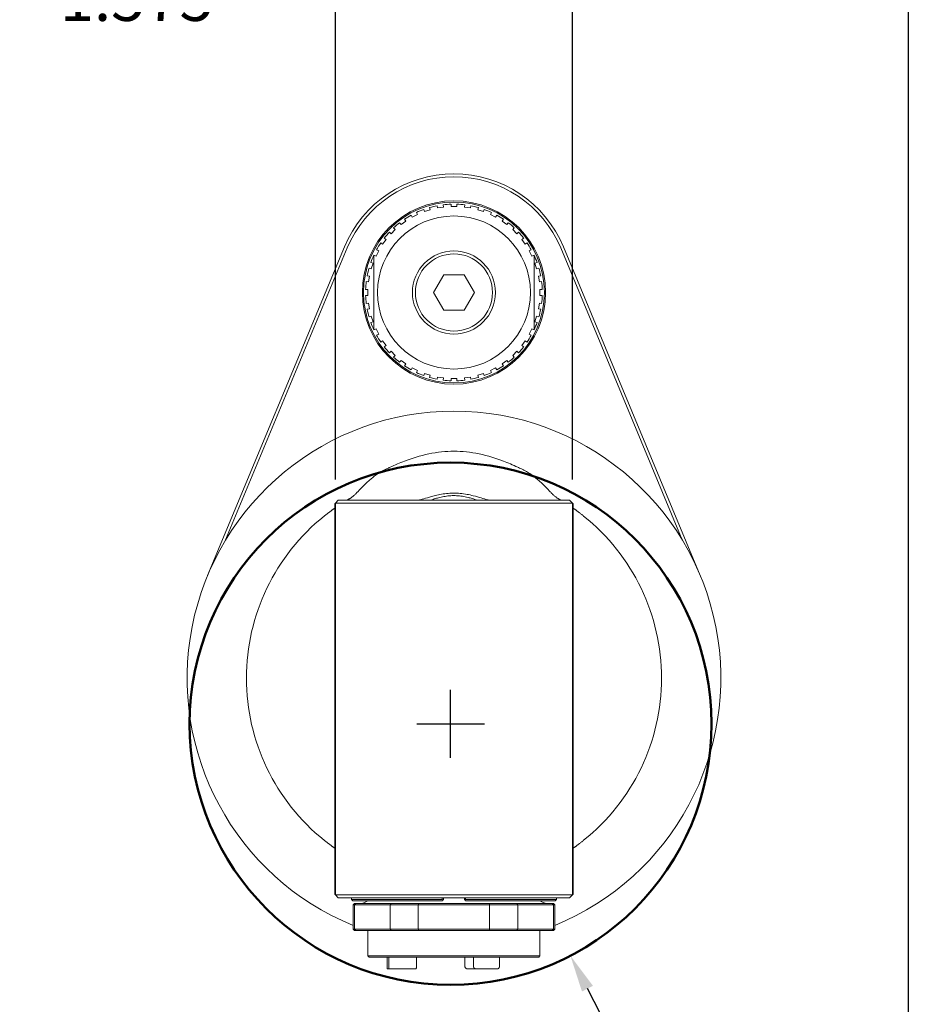
# Model space of a CAD drawing. Units: inches. Extents: x 0.6 to 26.9, y 0.6 to 20.6.
# Drawn here: x 21 to 26.9, y 7 to 13.5 of the extents above; entities that cross this region are included whole.
import ezdxf

# ---------------------------------------------------------------- set-up
doc = ezdxf.new("R2010")
doc.units = ezdxf.units.IN
doc.header["$LTSCALE"] = 2.5
doc.header["$MEASUREMENT"] = 0
doc.layers.get('0').update_dxf_attribs({"lineweight": 25})
doc.layers.add('D', color=7, linetype='Continuous', lineweight=18)
doc.layers.add('L', color=7, linetype='Continuous', lineweight=18)
doc.styles.add('DEFAULT-ANSI', font='arial.ttf')
doc.dimstyles.new('INCH', dxfattribs={"dimscale": 2.5, "dimtxt": 0.12, "dimasz": 0.098425, "dimexe": 0.125, "dimexo": 0.0625, "dimgap": 0.031496, "dimtad": 0, "dimtih": 1, "dimtoh": 1, "dimdec": 3, "dimrnd": 1e-08, "dimzin": 4, "dimdsep": 46, "dimtxsty": 'DEFAULT-ANSI', "dimcen": 0.09, "dimdle": 0.393701, "dimclrd": 7, "dimclre": 7, "dimclrt": 7, "dimadec": 0, "dimazin": 1, "dimtfac": 0.666667, "dimtdec": 3, "dimtofl": 0, "dimtmove": 0, "dimatfit": 3, "dimfxl": 1, "dimtolj": 1, "dimtzin": 4, "dimlwd": 25, "dimlwe": 25, "dimarcsym": 0})

# ---------------------------------------------------------------- blocks, each defined once
blk = doc.blocks.new('Borders A PLAIN')
at = {"layer": 'L', "color": 7, "linetype": 'Continuous', "lineweight": 25}
blk.add_line((10.7492, 8.2483), (10.7492, 0.2483), dxfattribs=at)
blk = doc.blocks.new('*D45')
at = {"layer": 'D', "color": 7, "linetype": 'Continuous', "lineweight": 25, "transparency": 16777216}
for p, q in [((23.0691, 10.4645), (23.0691, 13.9672)), ((24.6439, 10.4645), (24.6439, 13.9672)), ((23.0691, 13.6547), (22.4504, 13.6547)), ((24.3979, 13.6547), (23.3152, 13.6547))]:
    blk.add_line(p, q, dxfattribs=at)
at = {"layer": 'D', "color": 7, "linetype": 'Continuous', "transparency": 16777216}
for points in [[(23.3152, 13.6957), (23.3152, 13.6137), (23.0691, 13.6547)], [(24.3979, 13.6957), (24.3979, 13.6137), (24.6439, 13.6547)]]:
    blk.add_solid(points, dxfattribs=at)
at = {"layer": 'Defpoints', "color": 0, "linetype": 'Continuous', "transparency": 16777216}
for p in [(23.0691, 13.6547), (23.0691, 10.3082), (24.6439, 10.3082)]:
    blk.add_point(p, dxfattribs=at)
at = {"layer": 'D', "color": 7, "linetype": 'Continuous', "lineweight": 25, "transparency": 16777216, "insert": (21.2394, 13.8078), "char_height": 0.3, "attachment_point": 1, "style": 'DEFAULT-ANSI'}
blk.add_mtext('\\A1;\\fArial|b0|i0;1.575"', dxfattribs=at)
blk = doc.blocks.new('*D46')
at = {"layer": 'D', "color": 7, "linetype": 'Continuous', "lineweight": 25, "transparency": 16777216}
for p, q in [((23.8341, 8.6193), (23.8341, 9.0693)), ((23.6091, 8.8443), (24.0591, 8.8443)), ((26.475, 3.7353), (24.7427, 7.0867)), ((26.0448, 3.7353), (26.475, 3.7353))]:
    blk.add_line(p, q, dxfattribs=at)
at = {"layer": 'D', "color": 7, "linetype": 'Continuous', "transparency": 16777216}
blk.add_solid([(24.7791, 7.1055), (24.7062, 7.0678), (24.6297, 7.3053)], dxfattribs=at)
at = {"layer": 'Defpoints', "color": 0, "linetype": 'Continuous', "transparency": 16777216}
for p in [(23.0386, 10.3833), (24.6297, 7.3053)]:
    blk.add_point(p, dxfattribs=at)
at = {"layer": 'D', "color": 1, "linetype": 'Continuous', "lineweight": 25, "transparency": 16777216, "insert": (18.0005, 3.8181), "char_height": 0.3, "attachment_point": 1, "style": 'DEFAULT-ANSI'}
blk.add_mtext('\\A1;\\fArial|b1|i0;∅3.465" MINIMUM CLEARANCE CIRCLE\\fArial|b0|i0;\\P', dxfattribs=at)

msp = doc.modelspace()

# ---------------------------------------------------------------- linework, layer by layer
at = {"layer": 'L'}
for p, q in [((23.7843, 12.288), (23.7867, 12.2728)), ((23.8369, 12.2767), (23.8369, 12.2921)), ((23.8762, 12.2921), (23.8762, 12.2767)), ((23.9264, 12.2728), (23.9288, 12.288)), ((23.5798, 12.2056), (23.5728, 12.2193)), ((23.5798, 12.2056), (23.6149, 12.2234)), ((23.6079, 12.2372), (23.6149, 12.2234)), ((23.6614, 12.2427), (23.6566, 12.2574)), ((23.6614, 12.2427), (23.6989, 12.2549)), ((23.6941, 12.2695), (23.6989, 12.2549)), ((23.7478, 12.2666), (23.7454, 12.2818)), ((23.7478, 12.2666), (23.7867, 12.2728)), ((23.8369, 12.2767), (23.8762, 12.2767)), ((23.9264, 12.2728), (23.9653, 12.2666)), ((23.9677, 12.2818), (23.9653, 12.2666)), ((24.0142, 12.2549), (24.019, 12.2695)), ((24.0142, 12.2549), (24.0517, 12.2427)), ((24.0564, 12.2574), (24.0517, 12.2427)), ((24.0982, 12.2234), (24.1052, 12.2372)), ((24.0982, 12.2234), (24.1332, 12.2056)), ((24.1402, 12.2193), (24.1332, 12.2056)), ((23.5051, 12.1561), (23.496, 12.1686)), ((23.5051, 12.1561), (23.5369, 12.1793)), ((23.5279, 12.1917), (23.5369, 12.1793)), ((24.1762, 12.1793), (24.1852, 12.1917)), ((24.1762, 12.1793), (24.208, 12.1561)), ((24.2171, 12.1686), (24.208, 12.1561)), ((23.439, 12.0956), (23.4281, 12.1065)), ((23.439, 12.0956), (23.4668, 12.1234)), ((23.4559, 12.1343), (23.4668, 12.1234)), ((24.2463, 12.1234), (24.2572, 12.1343)), ((24.2463, 12.1234), (24.2741, 12.0956)), ((24.285, 12.1065), (24.2741, 12.0956)), ((23.3831, 12.0255), (23.3707, 12.0345)), ((23.3831, 12.0255), (23.4063, 12.0573)), ((23.3938, 12.0664), (23.4063, 12.0573)), ((24.3068, 12.0573), (24.3193, 12.0664)), ((24.3068, 12.0573), (24.3299, 12.0255)), ((24.3424, 12.0345), (24.3299, 12.0255)), ((22.2212, 9.8282), (23.1297, 12.0087)), ((22.3406, 10.0637), (23.1479, 12.0011)), ((23.339, 11.9475), (23.3568, 11.9826)), ((23.3431, 11.9896), (23.3568, 11.9826)), ((24.3562, 11.9826), (24.37, 11.9896)), ((24.3562, 11.9826), (24.3741, 11.9475)), ((24.5652, 12.0011), (25.3724, 10.0637)), ((24.5834, 12.0087), (25.4919, 9.8282)), ((23.3197, 11.901), (23.305, 11.9057)), ((23.3197, 11.901), (23.3075, 11.8635)), ((23.339, 11.9475), (23.325, 11.9546)), ((24.388, 11.9546), (24.3741, 11.9475)), ((24.3934, 11.901), (24.408, 11.9057)), ((24.4055, 11.8635), (24.3934, 11.901)), ((23.3075, 11.8635), (23.2929, 11.8683)), ((24.4055, 11.8635), (24.4202, 11.8683)), ((23.2896, 11.7757), (23.2744, 11.7781)), ((23.2958, 11.8146), (23.2806, 11.817)), ((23.2958, 11.8146), (23.2896, 11.7757)), ((23.7883, 11.824), (23.7202, 11.7059)), ((23.7883, 11.824), (23.9247, 11.824)), ((23.9929, 11.7059), (23.9247, 11.824)), ((24.4173, 11.8146), (24.4325, 11.817)), ((24.4235, 11.7757), (24.4173, 11.8146)), ((24.4235, 11.7757), (24.4387, 11.7781)), ((23.2703, 11.7255), (23.2857, 11.7255)), ((23.2857, 11.7255), (23.2857, 11.6862)), ((23.7202, 11.7059), (23.7883, 11.5877)), ((23.9247, 11.5877), (23.9929, 11.7059)), ((24.4274, 11.6862), (24.4274, 11.7255)), ((24.4274, 11.7255), (24.4428, 11.7255)), ((23.2857, 11.6862), (23.2703, 11.6862)), ((23.2896, 11.636), (23.2744, 11.6336)), ((23.2896, 11.636), (23.2958, 11.5971)), ((24.4173, 11.5971), (24.4235, 11.636)), ((24.4235, 11.636), (24.4387, 11.6336)), ((24.4428, 11.6862), (24.4274, 11.6862)), ((23.2958, 11.5971), (23.2806, 11.5947)), ((23.9247, 11.5877), (23.7883, 11.5877)), ((24.4173, 11.5971), (24.4325, 11.5947)), ((23.3075, 11.5482), (23.2929, 11.5434)), ((23.3197, 11.5107), (23.305, 11.506)), ((23.3075, 11.5482), (23.3197, 11.5107)), ((24.3934, 11.5107), (24.4055, 11.5482)), ((24.3934, 11.5107), (24.408, 11.506)), ((24.4055, 11.5482), (24.4202, 11.5434)), ((23.325, 11.4571), (23.339, 11.4642)), ((23.3568, 11.4291), (23.339, 11.4642)), ((24.3741, 11.4642), (24.3562, 11.4291)), ((24.3741, 11.4642), (24.388, 11.4571)), ((23.3568, 11.4291), (23.3431, 11.4221)), ((23.3707, 11.3772), (23.3831, 11.3862)), ((23.4063, 11.3544), (23.3831, 11.3862)), ((24.3299, 11.3862), (24.3068, 11.3544)), ((24.3299, 11.3862), (24.3424, 11.3772)), ((24.37, 11.4221), (24.3562, 11.4291)), ((23.4063, 11.3544), (23.3938, 11.3453)), ((23.4281, 11.3052), (23.439, 11.3161)), ((23.4668, 11.2883), (23.439, 11.3161)), ((24.2741, 11.3161), (24.2463, 11.2883)), ((24.2741, 11.3161), (24.285, 11.3052)), ((24.3193, 11.3453), (24.3068, 11.3544)), ((23.4668, 11.2883), (23.4559, 11.2774)), ((23.496, 11.2431), (23.5051, 11.2556)), ((23.5369, 11.2324), (23.5051, 11.2556)), ((24.208, 11.2556), (24.1762, 11.2324)), ((24.208, 11.2556), (24.2171, 11.2431)), ((24.2572, 11.2774), (24.2463, 11.2883)), ((23.5369, 11.2324), (23.5279, 11.22)), ((23.5728, 11.1924), (23.5798, 11.2061)), ((23.6149, 11.1883), (23.5798, 11.2061)), ((23.6149, 11.1883), (23.6079, 11.1745)), ((24.1332, 11.2061), (24.0982, 11.1883)), ((24.1052, 11.1745), (24.0982, 11.1883)), ((24.1332, 11.2061), (24.1402, 11.1924)), ((24.1852, 11.22), (24.1762, 11.2324)), ((23.6566, 11.1543), (23.6614, 11.169)), ((23.6989, 11.1568), (23.6614, 11.169)), ((23.6989, 11.1568), (23.6941, 11.1422)), ((23.7454, 11.1299), (23.7478, 11.1451)), ((23.7867, 11.1389), (23.7478, 11.1451)), ((23.7867, 11.1389), (23.7843, 11.1237)), ((23.8369, 11.1196), (23.8369, 11.135)), ((23.8762, 11.135), (23.8762, 11.1196)), ((23.9653, 11.1451), (23.9264, 11.1389)), ((23.9288, 11.1237), (23.9264, 11.1389)), ((23.9653, 11.1451), (23.9677, 11.1299)), ((24.0517, 11.169), (24.0142, 11.1568)), ((24.019, 11.1422), (24.0142, 11.1568)), ((24.0517, 11.169), (24.0564, 11.1543)), ((23.0691, 10.3082), (23.0888, 10.3279)), ((24.6243, 10.3279), (23.0888, 10.3279)), ((24.0776, 10.3312), (24.0747, 10.3279)), ((24.6243, 10.3279), (24.6439, 10.3082)), ((23.0691, 10.3082), (23.0652, 10.3043)), ((23.0652, 10.3043), (23.0652, 7.7137)), ((23.0691, 7.7098), (23.0691, 10.3082)), ((23.0691, 10.3082), (24.6439, 10.3082)), ((24.6479, 10.3043), (24.6439, 10.3082)), ((24.6439, 7.7098), (24.6439, 10.3082)), ((24.6479, 7.7137), (24.6479, 10.3043)), ((23.0652, 7.7137), (23.0691, 7.7098)), ((23.0888, 7.6901), (23.0691, 7.7098)), ((24.6439, 7.7098), (23.0691, 7.7098)), ((24.6439, 7.7098), (24.6243, 7.6901)), ((24.6439, 7.7098), (24.6479, 7.7137)), ((23.0888, 7.6901), (24.6243, 7.6901)), ((23.1759, 7.6901), (23.1759, 7.6783)), ((23.1759, 7.6783), (23.7789, 7.6783)), ((23.1837, 7.6704), (23.7798, 7.6704)), ((23.1951, 7.6507), (23.1872, 7.6429)), ((23.2035, 7.6507), (23.1951, 7.6507)), ((23.2035, 7.6507), (23.2605, 7.6507)), ((23.3819, 7.6507), (23.4389, 7.6507)), ((23.6211, 7.6507), (23.4389, 7.6507)), ((23.6211, 7.6507), (23.7351, 7.6507)), ((23.7789, 7.6783), (23.7789, 7.6901)), ((23.7798, 7.6704), (23.7833, 7.6739)), ((23.7876, 7.6783), (23.7833, 7.6739)), ((23.7876, 7.6783), (23.7876, 7.6901)), ((23.9254, 7.6901), (23.9254, 7.6783)), ((23.9254, 7.6783), (23.9298, 7.6739)), ((23.9298, 7.6739), (23.9333, 7.6704)), ((23.9333, 7.6704), (24.5293, 7.6704)), ((23.9342, 7.6901), (23.9342, 7.6783)), ((23.9342, 7.6783), (24.5372, 7.6783)), ((23.9779, 7.6507), (24.0919, 7.6507)), ((24.2741, 7.6507), (24.0919, 7.6507)), ((24.2741, 7.6507), (24.3311, 7.6507)), ((24.4525, 7.6507), (24.5095, 7.6507)), ((24.518, 7.6507), (24.5095, 7.6507)), ((24.518, 7.6507), (24.5258, 7.6429)), ((24.5372, 7.6783), (24.5372, 7.6901)), ((23.1872, 7.6429), (23.196, 7.6429)), ((23.1872, 7.6429), (23.1872, 7.4814)), ((23.196, 7.6429), (23.196, 7.4814)), ((23.196, 7.6429), (23.4328, 7.6429)), ((23.4328, 7.6429), (23.4328, 7.4814)), ((23.4328, 7.6429), (23.6197, 7.6429)), ((23.6197, 7.6429), (24.0934, 7.6429)), ((23.6197, 7.6429), (23.6197, 7.4814)), ((24.0934, 7.6429), (24.2802, 7.6429)), ((24.0934, 7.6429), (24.0934, 7.4814)), ((24.2802, 7.6429), (24.5171, 7.6429)), ((24.2802, 7.6429), (24.2802, 7.4814)), ((24.5171, 7.6429), (24.5258, 7.6429)), ((24.5171, 7.6429), (24.5171, 7.4814)), ((24.5258, 7.6429), (24.5258, 7.4814)), ((23.196, 7.4814), (23.1872, 7.4814)), ((23.1951, 7.4736), (23.1872, 7.4814)), ((23.1951, 7.4736), (23.2035, 7.4736)), ((23.4328, 7.4814), (23.196, 7.4814)), ((23.4389, 7.4736), (23.2035, 7.4736)), ((23.2857, 7.4736), (23.2857, 7.3043)), ((23.6197, 7.4814), (23.4328, 7.4814)), ((23.4389, 7.4736), (23.6211, 7.4736)), ((24.0934, 7.4814), (23.6197, 7.4814)), ((24.0919, 7.4736), (23.6211, 7.4736)), ((24.0919, 7.4736), (24.2741, 7.4736)), ((24.2802, 7.4814), (24.0934, 7.4814)), ((24.5095, 7.4736), (24.2741, 7.4736)), ((24.5171, 7.4814), (24.2802, 7.4814)), ((24.4274, 7.4736), (24.4274, 7.3043)), ((24.5095, 7.4736), (24.518, 7.4736)), ((24.5258, 7.4814), (24.5171, 7.4814)), ((24.518, 7.4736), (24.5258, 7.4814)), ((23.2857, 7.3043), (24.4274, 7.3043)), ((23.2935, 7.2964), (23.2857, 7.3043)), ((23.2935, 7.2964), (24.4195, 7.2964)), ((23.4136, 7.2964), (23.4136, 7.2177)), ((23.4252, 7.2373), (23.4252, 7.2964)), ((23.6079, 7.2373), (23.6079, 7.2964)), ((23.9284, 7.2373), (23.9284, 7.2964)), ((23.9284, 7.2373), (23.9284, 7.2964)), ((23.9852, 7.2373), (23.9852, 7.2964)), ((24.1593, 7.2373), (24.1593, 7.2964)), ((24.4195, 7.2964), (24.4274, 7.3043)), ((23.4136, 7.2177), (23.4211, 7.2177)), ((23.4211, 7.2177), (23.604, 7.2177)), ((23.9472, 7.2177), (24.004, 7.2177)), ((24.004, 7.2177), (24.1446, 7.2177))]:
    msp.add_line(p, q, dxfattribs=at)
for radius in [0.6083, 0.6004, 0.5079, 0.2756, 0.2559]:
    msp.add_circle((23.8565, 11.7059), radius, dxfattribs=at)
at = {"layer": 'L', "color": 1, "lineweight": 50, "true_color": 0xff0000}
msp.add_circle((23.8341, 8.8443), 1.7325, dxfattribs=at)
at = {"layer": 'L'}
for centre, radius, start, end in [((23.8565, 11.7059), 0.7874, 22.61986, 157.38014), ((23.8565, 11.7059), 0.7677, 22.61698, 157.38297), ((23.8565, 11.7059), 0.5866, 91.92304, 97.07696), ((23.8565, 11.7059), 0.5866, 82.92304, 88.07696), ((23.8565, 11.7059), 0.5866, 118.92304, 124.07696), ((23.8565, 11.7059), 0.5866, 109.92304, 115.07696), ((23.8565, 11.7059), 0.5866, 100.92304, 106.07696), ((23.8565, 11.7059), 0.5866, 73.92304, 79.07696), ((23.8565, 11.7059), 0.5866, 64.92304, 70.07696), ((23.8565, 11.7059), 0.5866, 55.92304, 61.07696), ((23.8565, 11.7059), 0.5866, 127.92304, 133.07696), ((23.8565, 11.7059), 0.5866, 46.92304, 52.07696), ((23.8565, 11.7059), 0.5866, 136.92304, 142.07696), ((23.8565, 11.7059), 0.5866, 37.92304, 43.07696), ((23.8565, 11.7059), 0.5866, 145.92304, 151.07696), ((23.8565, 11.7059), 0.5866, 28.92304, 34.07696), ((23.8565, 11.7059), 0.5866, 154.96376, 160.07696), ((23.8565, 11.7059), 0.5866, 19.92304, 25.03624), ((23.8565, 11.7059), 0.5866, 163.92304, 169.07696), ((23.8565, 11.7059), 0.5866, 10.92304, 16.07696), ((23.8565, 11.7059), 0.5866, 172.92304, 178.07696), ((23.8565, 11.7059), 0.5866, 1.92304, 7.07696), ((23.8565, 11.7059), 0.5866, 181.92304, 187.07696), ((23.8565, 11.7059), 0.5866, 352.92304, 358.07696), ((23.8565, 11.7059), 0.5866, 190.92304, 196.07696), ((23.8565, 11.7059), 0.5866, 343.92304, 349.07696), ((23.8565, 11.7059), 0.5866, 199.92304, 205.03624), ((23.8565, 11.7059), 0.5866, 334.96376, 340.07696), ((23.8565, 11.7059), 0.5866, 208.92304, 214.07696), ((23.8565, 11.7059), 0.5866, 325.92304, 331.07696), ((23.8565, 11.7059), 0.5866, 217.92304, 223.07696), ((23.8565, 11.7059), 0.5866, 316.92304, 322.07696), ((23.8565, 11.7059), 0.5866, 226.92304, 232.07696), ((23.8565, 11.7059), 0.5866, 307.92304, 313.07696), ((23.8565, 11.7059), 0.5866, 235.92304, 241.07696), ((23.8565, 11.7059), 0.5866, 244.92304, 250.07696), ((23.8565, 11.7059), 0.5866, 289.92304, 295.07696), ((23.8565, 11.7059), 0.5866, 298.92304, 304.07696), ((23.8565, 11.7059), 0.5866, 253.92304, 259.07696), ((23.8565, 11.7059), 0.5866, 262.92304, 268.07696), ((23.8565, 11.7059), 0.5866, 271.92304, 277.07696), ((23.8565, 11.7059), 0.5866, 280.92304, 286.07696), ((23.8565, 9.1468), 1.7717, 292.1961, 247.8039), ((23.8565, 9.1468), 1.378, 128.67515, 231.32485), ((23.8565, 9.1468), 1.378, 308.67515, 51.32485), ((23.2266, 7.7492), 0.0984, 270, 306.8699), ((24.4865, 7.7492), 0.0984, 233.1301, 270), ((23.8565, 9.1468), 1.7717, 250.81186, 251.20263), ((23.8565, 9.1468), 1.7717, 288.79737, 289.18814)]:
    msp.add_arc(centre, radius, start, end, dxfattribs=at)
for centre, major_axis, ratio, start_param, end_param in [((23.1809, 14.6685), (-0.7124, 7.2888), 0.299537, 2.825738, 2.827439), ((24.5317, 12.1011), (0.7261, 4.7142), 0.355691, 3.548966, 3.551104)]:
    msp.add_ellipse(centre, major_axis=major_axis, ratio=ratio, start_param=start_param, end_param=end_param, dxfattribs=at)
for points, weights in [([(23.325, 11.4571), (23.325, 11.7059), (23.325, 11.9546)], [1.21101447732, 1.33705239988, 1.21101447732]), ([(24.388, 11.9546), (24.388, 11.7059), (24.388, 11.4571)], [1.21101447732, 1.33705239988, 1.21101447732]), ([(23.8762, 11.135), (23.8565, 11.135), (23.8369, 11.135)], [1.47542296466, 1.47629988775, 1.47542296466])]:
    msp.add_rational_spline(points, weights, degree=2, dxfattribs=at)
for points, knots in [([(23.409, 10.5351), (23.417, 10.5391), (23.425, 10.5429), (23.4651, 10.5617), (23.4976, 10.5754), (23.577, 10.6055), (23.6324, 10.6228), (23.7456, 10.6464), (23.8034, 10.6525), (23.9097, 10.6525), (23.9675, 10.6464), (24.0806, 10.6228), (24.1361, 10.6055), (24.2155, 10.5754), (24.248, 10.5617), (24.288, 10.5429), (24.2961, 10.5391), (24.3041, 10.5351)], [12.57786, 12.57786, 12.57786, 12.57786, 12.640719, 12.640719, 12.888032, 12.888032, 13.293027, 13.293027, 13.698022, 13.698022, 14.103017, 14.103017, 14.508012, 14.508012, 14.755325, 14.755325, 14.818185, 14.818185, 14.818185, 14.818185]), ([(23.1668, 10.3397), (23.1692, 10.3411), (23.1715, 10.3426), (23.1739, 10.3442), (23.1761, 10.3457), (23.1783, 10.3473), (23.1806, 10.349), (23.1807, 10.3491), (23.1809, 10.3492), (23.1811, 10.3494), (23.1835, 10.3512), (23.1858, 10.3531), (23.1883, 10.3552), (23.1907, 10.3572), (23.1931, 10.3594), (23.1955, 10.3617), (23.1979, 10.3639), (23.2004, 10.3662), (23.2029, 10.3687), (23.2053, 10.3711), (23.2078, 10.3736), (23.2104, 10.3762), (23.2129, 10.3788), (23.2154, 10.3814), (23.218, 10.3841), (23.2206, 10.3868), (23.2232, 10.3896), (23.2258, 10.3924), (23.2285, 10.3952), (23.2312, 10.3981), (23.2339, 10.4009), (23.2366, 10.4038), (23.2394, 10.4068), (23.2422, 10.4097), (23.245, 10.4126), (23.2478, 10.4156), (23.2507, 10.4186), (23.2536, 10.4216), (23.2566, 10.4246), (23.2596, 10.4276), (23.2626, 10.4306), (23.2657, 10.4336), (23.2688, 10.4366), (23.2719, 10.4396), (23.2751, 10.4426), (23.2783, 10.4456), (23.2816, 10.4487), (23.2849, 10.4517), (23.2883, 10.4547), (23.2917, 10.4577), (23.2952, 10.4607), (23.2988, 10.4637), (23.3024, 10.4667), (23.306, 10.4697), (23.3098, 10.4727), (23.3136, 10.4757), (23.3174, 10.4787), (23.3214, 10.4817), (23.3254, 10.4847), (23.3294, 10.4876), (23.3337, 10.4906), (23.3379, 10.4936), (23.3422, 10.4966), (23.3467, 10.4996), (23.3512, 10.5025), (23.3558, 10.5055), (23.3607, 10.5085), (23.3655, 10.5114), (23.3704, 10.5144), (23.3756, 10.5174), (23.3808, 10.5204), (23.3861, 10.5233), (23.3917, 10.5263), (23.3972, 10.5292), (23.403, 10.5322), (23.409, 10.5351)], [0, 0, 0, 0, 0.041667, 0.041667, 0.041667, 0.080434, 0.080434, 0.080434, 0.083333, 0.083333, 0.083333, 0.125, 0.125, 0.125, 0.166667, 0.166667, 0.166667, 0.208333, 0.208333, 0.208333, 0.25, 0.25, 0.25, 0.291667, 0.291667, 0.291667, 0.333333, 0.333333, 0.333333, 0.375, 0.375, 0.375, 0.416667, 0.416667, 0.416667, 0.458333, 0.458333, 0.458333, 0.5, 0.5, 0.5, 0.541667, 0.541667, 0.541667, 0.583333, 0.583333, 0.583333, 0.625, 0.625, 0.625, 0.666667, 0.666667, 0.666667, 0.708333, 0.708333, 0.708333, 0.75, 0.75, 0.75, 0.791667, 0.791667, 0.791667, 0.833333, 0.833333, 0.833333, 0.875, 0.875, 0.875, 0.916667, 0.916667, 0.916667, 0.958333, 0.958333, 0.958333, 1, 1, 1, 1]), ([(24.3041, 10.5351), (24.3101, 10.5322), (24.3158, 10.5292), (24.3214, 10.5263), (24.327, 10.5233), (24.3323, 10.5203), (24.3375, 10.5174), (24.3426, 10.5144), (24.3476, 10.5114), (24.3524, 10.5085), (24.3572, 10.5055), (24.3619, 10.5025), (24.3664, 10.4996), (24.3709, 10.4966), (24.3752, 10.4936), (24.3794, 10.4906), (24.3836, 10.4876), (24.3877, 10.4847), (24.3917, 10.4817), (24.3957, 10.4787), (24.3995, 10.4757), (24.4033, 10.4727), (24.4071, 10.4697), (24.4107, 10.4667), (24.4143, 10.4637), (24.4179, 10.4607), (24.4214, 10.4577), (24.4248, 10.4547), (24.4282, 10.4517), (24.4315, 10.4486), (24.4347, 10.4456), (24.438, 10.4426), (24.4412, 10.4396), (24.4443, 10.4366), (24.4474, 10.4336), (24.4505, 10.4306), (24.4535, 10.4276), (24.4565, 10.4246), (24.4595, 10.4216), (24.4624, 10.4186), (24.4653, 10.4156), (24.4681, 10.4126), (24.4709, 10.4097), (24.4737, 10.4067), (24.4765, 10.4038), (24.4792, 10.4009), (24.4819, 10.398), (24.4846, 10.3952), (24.4873, 10.3924), (24.4899, 10.3896), (24.4925, 10.3868), (24.4951, 10.3841), (24.4977, 10.3814), (24.5002, 10.3787), (24.5027, 10.3762), (24.5051, 10.3737), (24.5075, 10.3714), (24.5098, 10.3691), (24.5099, 10.3689), (24.5101, 10.3688), (24.5102, 10.3686), (24.5127, 10.3662), (24.5152, 10.3639), (24.5176, 10.3616), (24.52, 10.3594), (24.5224, 10.3572), (24.5248, 10.3552), (24.5272, 10.3531), (24.5296, 10.3512), (24.532, 10.3493), (24.5342, 10.3477), (24.5364, 10.3461), (24.5386, 10.3446), (24.5388, 10.3444), (24.539, 10.3443), (24.5392, 10.3442), (24.5415, 10.3426), (24.5439, 10.3411), (24.5463, 10.3397)], [0, 0, 0, 0, 0.041667, 0.041667, 0.041667, 0.083333, 0.083333, 0.083333, 0.125, 0.125, 0.125, 0.166667, 0.166667, 0.166667, 0.208333, 0.208333, 0.208333, 0.25, 0.25, 0.25, 0.291667, 0.291667, 0.291667, 0.333333, 0.333333, 0.333333, 0.375, 0.375, 0.375, 0.416667, 0.416667, 0.416667, 0.458333, 0.458333, 0.458333, 0.5, 0.5, 0.5, 0.541667, 0.541667, 0.541667, 0.583333, 0.583333, 0.583333, 0.625, 0.625, 0.625, 0.666667, 0.666667, 0.666667, 0.708333, 0.708333, 0.708333, 0.75, 0.75, 0.75, 0.789127, 0.789127, 0.789127, 0.791667, 0.791667, 0.791667, 0.833333, 0.833333, 0.833333, 0.875, 0.875, 0.875, 0.916667, 0.916667, 0.916667, 0.954957, 0.954957, 0.954957, 0.958333, 0.958333, 0.958333, 1, 1, 1, 1]), ([(23.1468, 10.3279), (23.1468, 10.3279), (23.1468, 10.3279), (23.1471, 10.3281), (23.1473, 10.3282), (23.1478, 10.3285), (23.1481, 10.3287), (23.1489, 10.3292), (23.1493, 10.3294), (23.1504, 10.33), (23.1509, 10.3304), (23.1522, 10.3312), (23.153, 10.3316), (23.1545, 10.3325), (23.1554, 10.333), (23.1573, 10.3341), (23.1583, 10.3347), (23.1604, 10.336), (23.1616, 10.3367), (23.1641, 10.3381), (23.1654, 10.3389), (23.1668, 10.3397)], [0, 0, 0, 0, 0.1, 0.1, 0.2, 0.2, 0.3, 0.3, 0.4, 0.4, 0.5, 0.5, 0.6, 0.6, 0.7, 0.7, 0.8, 0.8, 0.9, 0.9, 1, 1, 1, 1]), ([(23.6071, 10.3279), (23.6118, 10.3279), (23.6166, 10.3282), (23.6261, 10.3293), (23.6308, 10.3301), (23.6355, 10.3312)], [-0.1372612, -0.1372612, -0.1372612, -0.1372612, -0.06858, -0.06858, -0.000001, -0.000001, -0.000001, -0.000001]), ([(23.6355, 10.3312), (23.6467, 10.3341), (23.6628, 10.3387), (23.6958, 10.3484), (23.716, 10.3546), (23.7495, 10.3624), (23.756, 10.3638), (23.777, 10.368), (23.7921, 10.3704), (23.815, 10.3729), (23.8224, 10.3735), (23.8376, 10.3744), (23.8452, 10.3747), (23.87, 10.3749), (23.8851, 10.374), (23.9133, 10.3714), (23.9285, 10.3692), (23.9574, 10.3639), (23.971, 10.3608), (24.0051, 10.3522), (24.0226, 10.3468), (24.0537, 10.3377), (24.0678, 10.3337), (24.0776, 10.3312)], [-0.9756933, -0.9756933, -0.9756933, -0.9756933, -0.8204746, -0.8204746, -0.6930468, -0.6930468, -0.6630097, -0.6630097, -0.5974643, -0.5974643, -0.5662987, -0.5662987, -0.5345561, -0.5345561, -0.4640602, -0.4640602, -0.3739307, -0.3739307, -0.2895532, -0.2895532, -0.1501309, -0.1501309, -0.000001, -0.000001, -0.000001, -0.000001]), ([(23.7015, 10.3279), (23.7119, 10.3314), (23.723, 10.335), (23.7434, 10.341), (23.7524, 10.3435), (23.7733, 10.3487), (23.7853, 10.3512), (23.81, 10.3551), (23.8226, 10.3566), (23.8417, 10.3578), (23.8481, 10.358), (23.8675, 10.3581), (23.8803, 10.3574), (23.8997, 10.3554), (23.9062, 10.3546), (23.9254, 10.3516), (23.9379, 10.3491), (23.9594, 10.3439), (23.9686, 10.3413), (23.9895, 10.3351), (24.0009, 10.3315), (24.0116, 10.3279)], [0.1302217, 0.1302217, 0.1302217, 0.1302217, 0.2370706, 0.2370706, 0.3154105, 0.3154105, 0.4136336, 0.4136336, 0.5098802, 0.5098802, 0.5579782, 0.5579782, 0.6547098, 0.6547098, 0.7041786, 0.7041786, 0.8033305, 0.8033305, 0.8813948, 0.8813948, 0.9889625, 0.9889625, 0.9889625, 0.9889625]), ([(24.0776, 10.3312), (24.0823, 10.3301), (24.087, 10.3293), (24.0965, 10.3282), (24.1012, 10.3279), (24.106, 10.3279)], [-0.1372643, -0.1372643, -0.1372643, -0.1372643, -0.0686837, -0.0686837, -0.000001, -0.000001, -0.000001, -0.000001]), ([(24.5463, 10.3397), (24.5477, 10.3389), (24.549, 10.3381), (24.5515, 10.3367), (24.5526, 10.336), (24.5548, 10.3347), (24.5558, 10.3341), (24.5577, 10.333), (24.5585, 10.3325), (24.5601, 10.3316), (24.5608, 10.3312), (24.5621, 10.3304), (24.5627, 10.33), (24.5637, 10.3294), (24.5642, 10.3292), (24.565, 10.3287), (24.5653, 10.3285), (24.5658, 10.3282), (24.566, 10.3281), (24.5662, 10.3279), (24.5663, 10.3279), (24.5663, 10.3279)], [0, 0, 0, 0, 0.1, 0.1, 0.2, 0.2, 0.3, 0.3, 0.4, 0.4, 0.5, 0.5, 0.6, 0.6, 0.7, 0.7, 0.8, 0.8, 0.9, 0.9, 1, 1, 1, 1]), ([(22.9954, 10.2226), (22.9983, 10.2249), (23.0011, 10.2271), (23.0065, 10.2313), (23.0091, 10.2334), (23.0142, 10.2373), (23.0167, 10.2392), (23.0214, 10.2428), (23.0237, 10.2446), (23.0281, 10.2479), (23.0302, 10.2495), (23.0343, 10.2525), (23.0363, 10.254), (23.04, 10.2568), (23.0418, 10.2581), (23.0452, 10.2606), (23.0468, 10.2617), (23.0499, 10.264), (23.0513, 10.265), (23.0541, 10.267), (23.0553, 10.2679), (23.0577, 10.2696), (23.0589, 10.2704), (23.0609, 10.2718), (23.0618, 10.2725), (23.0636, 10.2737), (23.0643, 10.2743), (23.0651, 10.2748), (23.0651, 10.2748), (23.0652, 10.2749)], [0, 0, 0, 0, 0.0588235, 0.0588235, 0.1176471, 0.1176471, 0.1764706, 0.1764706, 0.2352941, 0.2352941, 0.2941176, 0.2941176, 0.3529412, 0.3529412, 0.4117647, 0.4117647, 0.4705882, 0.4705882, 0.5294118, 0.5294118, 0.5882353, 0.5882353, 0.6470588, 0.6470588, 0.7058824, 0.7058824, 0.7647059, 0.7647059, 0.7699421, 0.7699421, 0.7699421, 0.7699421]), ([(24.6479, 10.2749), (24.6479, 10.2748), (24.648, 10.2748), (24.6487, 10.2743), (24.6495, 10.2737), (24.6512, 10.2725), (24.6522, 10.2718), (24.6542, 10.2704), (24.6553, 10.2696), (24.6577, 10.2679), (24.659, 10.267), (24.6617, 10.265), (24.6632, 10.264), (24.6663, 10.2617), (24.6679, 10.2606), (24.6713, 10.2581), (24.6731, 10.2568), (24.6768, 10.254), (24.6788, 10.2525), (24.6829, 10.2495), (24.685, 10.2479), (24.6894, 10.2446), (24.6917, 10.2428), (24.6964, 10.2392), (24.6989, 10.2373), (24.7039, 10.2334), (24.7066, 10.2313), (24.712, 10.2271), (24.7148, 10.2249), (24.7176, 10.2226)], [0.2300533, 0.2300533, 0.2300533, 0.2300533, 0.2352941, 0.2352941, 0.2941176, 0.2941176, 0.3529412, 0.3529412, 0.4117647, 0.4117647, 0.4705882, 0.4705882, 0.5294118, 0.5294118, 0.5882353, 0.5882353, 0.6470588, 0.6470588, 0.7058824, 0.7058824, 0.7647059, 0.7647059, 0.8235294, 0.8235294, 0.8823529, 0.8823529, 0.9411765, 0.9411765, 1, 1, 1, 1]), ([(23.0652, 8.0187), (23.0651, 8.0188), (23.0651, 8.0188), (23.0643, 8.0193), (23.0636, 8.0199), (23.0618, 8.0211), (23.0609, 8.0218), (23.0589, 8.0232), (23.0577, 8.024), (23.0553, 8.0257), (23.0541, 8.0266), (23.0513, 8.0286), (23.0499, 8.0296), (23.0468, 8.0319), (23.0452, 8.033), (23.0418, 8.0355), (23.04, 8.0368), (23.0363, 8.0396), (23.0343, 8.041), (23.0302, 8.0441), (23.0281, 8.0457), (23.0237, 8.049), (23.0214, 8.0508), (23.0167, 8.0544), (23.0142, 8.0563), (23.0091, 8.0602), (23.0065, 8.0623), (23.0011, 8.0665), (22.9983, 8.0687), (22.9954, 8.071)], [0.2300533, 0.2300533, 0.2300533, 0.2300533, 0.2352941, 0.2352941, 0.2941176, 0.2941176, 0.3529412, 0.3529412, 0.4117647, 0.4117647, 0.4705882, 0.4705882, 0.5294118, 0.5294118, 0.5882353, 0.5882353, 0.6470588, 0.6470588, 0.7058824, 0.7058824, 0.7647059, 0.7647059, 0.8235294, 0.8235294, 0.8823529, 0.8823529, 0.9411765, 0.9411765, 1, 1, 1, 1]), ([(24.7176, 8.071), (24.7148, 8.0687), (24.712, 8.0665), (24.7066, 8.0623), (24.7039, 8.0602), (24.6989, 8.0563), (24.6964, 8.0544), (24.6917, 8.0508), (24.6894, 8.049), (24.685, 8.0457), (24.6829, 8.0441), (24.6788, 8.041), (24.6768, 8.0396), (24.6731, 8.0368), (24.6713, 8.0355), (24.6679, 8.033), (24.6663, 8.0319), (24.6632, 8.0296), (24.6617, 8.0286), (24.659, 8.0266), (24.6577, 8.0257), (24.6553, 8.024), (24.6542, 8.0232), (24.6522, 8.0218), (24.6512, 8.0211), (24.6495, 8.0199), (24.6487, 8.0193), (24.648, 8.0188), (24.6479, 8.0188), (24.6479, 8.0187)], [0, 0, 0, 0, 0.0588235, 0.0588235, 0.1176471, 0.1176471, 0.1764706, 0.1764706, 0.2352941, 0.2352941, 0.2941176, 0.2941176, 0.3529412, 0.3529412, 0.4117647, 0.4117647, 0.4705882, 0.4705882, 0.5294118, 0.5294118, 0.5882353, 0.5882353, 0.6470588, 0.6470588, 0.7058824, 0.7058824, 0.7647059, 0.7647059, 0.7699421, 0.7699421, 0.7699421, 0.7699421]), ([(23.3819, 7.6507), (23.3761, 7.6507), (23.3692, 7.6508), (23.3505, 7.6512), (23.3351, 7.6515), (23.3088, 7.6515), (23.2927, 7.6512), (23.2735, 7.6508), (23.2664, 7.6507), (23.2605, 7.6507)], [-3.2628124, -3.2628124, -3.2628124, -3.2628124, -3.1738301, -3.1738301, -2.9736843, -2.9736843, -2.7735386, -2.7735386, -2.6845559, -2.6845559, -2.6845559, -2.6845559]), ([(23.9779, 7.6507), (23.9663, 7.6507), (23.9523, 7.6508), (23.9143, 7.6512), (23.8828, 7.6515), (23.8303, 7.6515), (23.7988, 7.6512), (23.7608, 7.6508), (23.7468, 7.6507), (23.7351, 7.6507)], [2.6881539, 2.6881539, 2.6881539, 2.6881539, 2.7771362, 2.7771362, 2.977282, 2.977282, 3.1774277, 3.1774277, 3.26641, 3.26641, 3.26641, 3.26641]), ([(24.4525, 7.6507), (24.4467, 7.6507), (24.4396, 7.6508), (24.4203, 7.6512), (24.4043, 7.6515), (24.378, 7.6515), (24.3626, 7.6512), (24.3439, 7.6508), (24.337, 7.6507), (24.3311, 7.6507)], [2.6845559, 2.6845559, 2.6845559, 2.6845559, 2.7735386, 2.7735386, 2.9736843, 2.9736843, 3.1738301, 3.1738301, 3.2628124, 3.2628124, 3.2628124, 3.2628124]), ([(23.4252, 7.2373), (23.4252, 7.2368), (23.4252, 7.2362), (23.4251, 7.2356), (23.4251, 7.2351), (23.4251, 7.2345), (23.4251, 7.2339), (23.4251, 7.2334), (23.425, 7.2328), (23.425, 7.2323), (23.425, 7.2317), (23.4249, 7.2312), (23.4249, 7.2306), (23.4249, 7.2301), (23.4248, 7.2296), (23.4248, 7.229), (23.4247, 7.2285), (23.4246, 7.228), (23.4246, 7.2275), (23.4245, 7.227), (23.4244, 7.2266), (23.4244, 7.2261), (23.4243, 7.2256), (23.4242, 7.2252), (23.4241, 7.2247), (23.4241, 7.2243), (23.424, 7.2239), (23.4239, 7.2235), (23.4238, 7.2231), (23.4237, 7.2227), (23.4236, 7.2223), (23.4235, 7.2219), (23.4234, 7.2216), (23.4233, 7.2212), (23.4232, 7.2209), (23.4231, 7.2206), (23.423, 7.2203), (23.4229, 7.22), (23.4228, 7.2198), (23.4227, 7.2195), (23.4226, 7.2193), (23.4225, 7.2191), (23.4224, 7.2189), (23.4223, 7.2187), (23.4222, 7.2185), (23.4221, 7.2183), (23.422, 7.2182), (23.4219, 7.2181), (23.4218, 7.218), (23.4217, 7.2179), (23.4215, 7.2178), (23.4214, 7.2177), (23.4213, 7.2177), (23.4212, 7.2177), (23.4211, 7.2177)], [0, 0, 0, 0, 0.055556, 0.055556, 0.055556, 0.111111, 0.111111, 0.111111, 0.166667, 0.166667, 0.166667, 0.222222, 0.222222, 0.222222, 0.277778, 0.277778, 0.277778, 0.333333, 0.333333, 0.333333, 0.388889, 0.388889, 0.388889, 0.444444, 0.444444, 0.444444, 0.5, 0.5, 0.5, 0.555556, 0.555556, 0.555556, 0.611111, 0.611111, 0.611111, 0.666667, 0.666667, 0.666667, 0.722222, 0.722222, 0.722222, 0.777778, 0.777778, 0.777778, 0.833333, 0.833333, 0.833333, 0.888889, 0.888889, 0.888889, 0.944444, 0.944444, 0.944444, 1, 1, 1, 1]), ([(23.604, 7.2177), (23.6041, 7.2177), (23.6042, 7.2177), (23.6043, 7.2177), (23.6043, 7.2178), (23.6044, 7.2179), (23.6045, 7.218), (23.6046, 7.2181), (23.6047, 7.2182), (23.6048, 7.2183), (23.6049, 7.2185), (23.605, 7.2187), (23.6051, 7.2189), (23.6052, 7.2191), (23.6054, 7.2193), (23.6055, 7.2195), (23.6056, 7.2198), (23.6057, 7.22), (23.6057, 7.2203), (23.6058, 7.2206), (23.6059, 7.2209), (23.606, 7.2212), (23.6061, 7.2216), (23.6062, 7.2219), (23.6063, 7.2223), (23.6064, 7.2226), (23.6065, 7.223), (23.6066, 7.2234), (23.6067, 7.2238), (23.6068, 7.2243), (23.6068, 7.2247), (23.6069, 7.2251), (23.607, 7.2256), (23.6071, 7.2261), (23.6072, 7.2265), (23.6072, 7.227), (23.6073, 7.2275), (23.6074, 7.228), (23.6074, 7.2285), (23.6075, 7.229), (23.6075, 7.2295), (23.6076, 7.2301), (23.6076, 7.2306), (23.6077, 7.2311), (23.6077, 7.2317), (23.6077, 7.2322), (23.6078, 7.2328), (23.6078, 7.2333), (23.6078, 7.2339), (23.6079, 7.2345), (23.6079, 7.235), (23.6079, 7.2356), (23.6079, 7.2362), (23.6079, 7.2368), (23.6079, 7.2373)], [0, 0, 0, 0, 0.055556, 0.055556, 0.055556, 0.111111, 0.111111, 0.111111, 0.166667, 0.166667, 0.166667, 0.222222, 0.222222, 0.222222, 0.277778, 0.277778, 0.277778, 0.333333, 0.333333, 0.333333, 0.388889, 0.388889, 0.388889, 0.444444, 0.444444, 0.444444, 0.5, 0.5, 0.5, 0.555556, 0.555556, 0.555556, 0.611111, 0.611111, 0.611111, 0.666667, 0.666667, 0.666667, 0.722222, 0.722222, 0.722222, 0.777778, 0.777778, 0.777778, 0.833333, 0.833333, 0.833333, 0.888889, 0.888889, 0.888889, 0.944444, 0.944444, 0.944444, 1, 1, 1, 1]), ([(23.9471, 7.2177), (23.9466, 7.2177), (23.9461, 7.2177), (23.9455, 7.2177), (23.945, 7.2178), (23.9444, 7.2179), (23.9439, 7.218), (23.9434, 7.2181), (23.9428, 7.2182), (23.9423, 7.2183), (23.9418, 7.2185), (23.9413, 7.2187), (23.9407, 7.2189), (23.9402, 7.2191), (23.9397, 7.2193), (23.9392, 7.2195), (23.9387, 7.2198), (23.9383, 7.22), (23.9378, 7.2203), (23.9373, 7.2206), (23.9369, 7.2209), (23.9364, 7.2212), (23.936, 7.2216), (23.9355, 7.2219), (23.9351, 7.2223), (23.9347, 7.2226), (23.9343, 7.223), (23.9339, 7.2234), (23.9335, 7.2238), (23.9332, 7.2243), (23.9328, 7.2247), (23.9325, 7.2251), (23.9321, 7.2256), (23.9318, 7.2261), (23.9315, 7.2265), (23.9312, 7.227), (23.9309, 7.2275), (23.9306, 7.228), (23.9304, 7.2285), (23.9302, 7.229), (23.9299, 7.2295), (23.9297, 7.2301), (23.9295, 7.2306), (23.9293, 7.2311), (23.9292, 7.2317), (23.929, 7.2322), (23.9289, 7.2328), (23.9288, 7.2333), (23.9287, 7.2339), (23.9286, 7.2345), (23.9285, 7.235), (23.9285, 7.2356), (23.9284, 7.2362), (23.9284, 7.2368), (23.9284, 7.2373)], [0, 0, 0, 0, 0.055556, 0.055556, 0.055556, 0.111111, 0.111111, 0.111111, 0.166667, 0.166667, 0.166667, 0.222222, 0.222222, 0.222222, 0.277778, 0.277778, 0.277778, 0.333333, 0.333333, 0.333333, 0.388889, 0.388889, 0.388889, 0.444444, 0.444444, 0.444444, 0.5, 0.5, 0.5, 0.555556, 0.555556, 0.555556, 0.611111, 0.611111, 0.611111, 0.666667, 0.666667, 0.666667, 0.722222, 0.722222, 0.722222, 0.777778, 0.777778, 0.777778, 0.833333, 0.833333, 0.833333, 0.888889, 0.888889, 0.888889, 0.944444, 0.944444, 0.944444, 1, 1, 1, 1]), ([(23.9284, 7.2373), (23.9284, 7.2368), (23.9284, 7.2362), (23.9285, 7.2356), (23.9285, 7.235), (23.9286, 7.2345), (23.9287, 7.2339), (23.9288, 7.2333), (23.9289, 7.2328), (23.9291, 7.2322), (23.9292, 7.2317), (23.9294, 7.2311), (23.9296, 7.2306), (23.9298, 7.2301), (23.93, 7.2295), (23.9302, 7.229), (23.9304, 7.2285), (23.9307, 7.228), (23.931, 7.2275), (23.9312, 7.227), (23.9315, 7.2265), (23.9318, 7.2261), (23.9322, 7.2256), (23.9325, 7.2251), (23.9328, 7.2247), (23.9332, 7.2243), (23.9336, 7.2238), (23.934, 7.2234), (23.9343, 7.223), (23.9347, 7.2226), (23.9352, 7.2223), (23.9356, 7.2219), (23.936, 7.2216), (23.9365, 7.2212), (23.9369, 7.2209), (23.9374, 7.2206), (23.9378, 7.2203), (23.9383, 7.22), (23.9388, 7.2198), (23.9393, 7.2195), (23.9398, 7.2193), (23.9403, 7.2191), (23.9408, 7.2189), (23.9413, 7.2187), (23.9418, 7.2185), (23.9423, 7.2183), (23.9429, 7.2182), (23.9434, 7.2181), (23.9439, 7.218), (23.9445, 7.2179), (23.945, 7.2178), (23.9455, 7.2177), (23.9461, 7.2177), (23.9466, 7.2177), (23.9472, 7.2177)], [0, 0, 0, 0, 0.055556, 0.055556, 0.055556, 0.111111, 0.111111, 0.111111, 0.166667, 0.166667, 0.166667, 0.222222, 0.222222, 0.222222, 0.277778, 0.277778, 0.277778, 0.333333, 0.333333, 0.333333, 0.388889, 0.388889, 0.388889, 0.444444, 0.444444, 0.444444, 0.5, 0.5, 0.5, 0.555556, 0.555556, 0.555556, 0.611111, 0.611111, 0.611111, 0.666667, 0.666667, 0.666667, 0.722222, 0.722222, 0.722222, 0.777778, 0.777778, 0.777778, 0.833333, 0.833333, 0.833333, 0.888889, 0.888889, 0.888889, 0.944444, 0.944444, 0.944444, 1, 1, 1, 1]), ([(24.004, 7.2177), (24.0034, 7.2177), (24.0029, 7.2177), (24.0024, 7.2177), (24.0018, 7.2178), (24.0013, 7.2179), (24.0007, 7.218), (24.0002, 7.2181), (23.9997, 7.2182), (23.9992, 7.2183), (23.9986, 7.2185), (23.9981, 7.2187), (23.9976, 7.2189), (23.9971, 7.2191), (23.9966, 7.2193), (23.9961, 7.2195), (23.9956, 7.2198), (23.9951, 7.22), (23.9946, 7.2203), (23.9942, 7.2206), (23.9937, 7.2209), (23.9932, 7.2212), (23.9928, 7.2216), (23.9924, 7.2219), (23.9919, 7.2223), (23.9915, 7.2227), (23.9911, 7.2231), (23.9907, 7.2235), (23.9903, 7.2239), (23.99, 7.2243), (23.9896, 7.2247), (23.9893, 7.2252), (23.9889, 7.2256), (23.9886, 7.2261), (23.9883, 7.2266), (23.988, 7.227), (23.9877, 7.2275), (23.9875, 7.228), (23.9872, 7.2285), (23.987, 7.229), (23.9868, 7.2296), (23.9866, 7.2301), (23.9864, 7.2306), (23.9862, 7.2312), (23.986, 7.2317), (23.9859, 7.2323), (23.9857, 7.2328), (23.9856, 7.2334), (23.9855, 7.2339), (23.9854, 7.2345), (23.9853, 7.2351), (23.9853, 7.2356), (23.9853, 7.2362), (23.9852, 7.2368), (23.9852, 7.2373)], [0, 0, 0, 0, 0.055556, 0.055556, 0.055556, 0.111111, 0.111111, 0.111111, 0.166667, 0.166667, 0.166667, 0.222222, 0.222222, 0.222222, 0.277778, 0.277778, 0.277778, 0.333333, 0.333333, 0.333333, 0.388889, 0.388889, 0.388889, 0.444444, 0.444444, 0.444444, 0.5, 0.5, 0.5, 0.555556, 0.555556, 0.555556, 0.611111, 0.611111, 0.611111, 0.666667, 0.666667, 0.666667, 0.722222, 0.722222, 0.722222, 0.777778, 0.777778, 0.777778, 0.833333, 0.833333, 0.833333, 0.888889, 0.888889, 0.888889, 0.944444, 0.944444, 0.944444, 1, 1, 1, 1]), ([(24.1593, 7.2373), (24.1593, 7.2368), (24.1593, 7.2362), (24.1592, 7.2356), (24.1592, 7.2351), (24.1591, 7.2345), (24.1591, 7.2339), (24.159, 7.2334), (24.1589, 7.2328), (24.1588, 7.2323), (24.1587, 7.2317), (24.1585, 7.2312), (24.1584, 7.2306), (24.1583, 7.2301), (24.1581, 7.2296), (24.1579, 7.229), (24.1577, 7.2285), (24.1576, 7.228), (24.1573, 7.2275), (24.1571, 7.227), (24.1569, 7.2266), (24.1567, 7.2261), (24.1564, 7.2256), (24.1562, 7.2252), (24.1559, 7.2247), (24.1556, 7.2243), (24.1553, 7.2239), (24.155, 7.2235), (24.1547, 7.2231), (24.1544, 7.2227), (24.1541, 7.2223), (24.1538, 7.2219), (24.1534, 7.2216), (24.1531, 7.2212), (24.1527, 7.2209), (24.1524, 7.2206), (24.152, 7.2203), (24.1516, 7.22), (24.1513, 7.2198), (24.1509, 7.2195), (24.1505, 7.2193), (24.1501, 7.2191), (24.1497, 7.2189), (24.1493, 7.2187), (24.1488, 7.2185), (24.1484, 7.2183), (24.148, 7.2182), (24.1476, 7.2181), (24.1472, 7.218), (24.1467, 7.2179), (24.1463, 7.2178), (24.1459, 7.2177), (24.1454, 7.2177), (24.145, 7.2177), (24.1446, 7.2177)], [0, 0, 0, 0, 0.055556, 0.055556, 0.055556, 0.111111, 0.111111, 0.111111, 0.166667, 0.166667, 0.166667, 0.222222, 0.222222, 0.222222, 0.277778, 0.277778, 0.277778, 0.333333, 0.333333, 0.333333, 0.388889, 0.388889, 0.388889, 0.444444, 0.444444, 0.444444, 0.5, 0.5, 0.5, 0.555556, 0.555556, 0.555556, 0.611111, 0.611111, 0.611111, 0.666667, 0.666667, 0.666667, 0.722222, 0.722222, 0.722222, 0.777778, 0.777778, 0.777778, 0.833333, 0.833333, 0.833333, 0.888889, 0.888889, 0.888889, 0.944444, 0.944444, 0.944444, 1, 1, 1, 1])]:
    msp.add_open_spline(points, degree=3, knots=knots, dxfattribs=at)
for points in [[(23.6355, 10.3312), (23.6365, 10.3301), (23.6374, 10.329), (23.6384, 10.3279)], [(23.1759, 7.6783), (23.1764, 7.6778), (23.1772, 7.6768), (23.1785, 7.6754), (23.1794, 7.6744), (23.1798, 7.6739)], [(23.196, 7.6429), (23.1968, 7.6437), (23.1985, 7.6455), (23.201, 7.6481), (23.2027, 7.6499), (23.2035, 7.6507)], [(23.4389, 7.6507), (23.4383, 7.6499), (23.4369, 7.6481), (23.4349, 7.6455), (23.4335, 7.6437), (23.4328, 7.6429)], [(23.6197, 7.6429), (23.6199, 7.6437), (23.6202, 7.6455), (23.6207, 7.6481), (23.621, 7.6499), (23.6211, 7.6507)], [(23.7833, 7.6739), (23.7828, 7.6744), (23.7818, 7.6754), (23.7803, 7.6768), (23.7794, 7.6778), (23.7789, 7.6783)], [(23.9342, 7.6783), (23.9337, 7.6778), (23.9327, 7.6768), (23.9313, 7.6754), (23.9303, 7.6744), (23.9298, 7.6739)], [(24.0919, 7.6507), (24.0921, 7.6499), (24.0924, 7.6481), (24.0929, 7.6455), (24.0932, 7.6437), (24.0934, 7.6429)], [(24.2802, 7.6429), (24.2796, 7.6437), (24.2782, 7.6455), (24.2762, 7.6481), (24.2748, 7.6499), (24.2741, 7.6507)], [(24.5095, 7.6507), (24.5104, 7.6499), (24.512, 7.6481), (24.5145, 7.6455), (24.5162, 7.6437), (24.5171, 7.6429)], [(24.5332, 7.6739), (24.5337, 7.6744), (24.5345, 7.6754), (24.5358, 7.6768), (24.5367, 7.6778), (24.5372, 7.6783)], [(23.2035, 7.4736), (23.2027, 7.4744), (23.201, 7.4762), (23.1985, 7.4788), (23.1968, 7.4806), (23.196, 7.4814)], [(23.4328, 7.4814), (23.4335, 7.4806), (23.4349, 7.4788), (23.4369, 7.4762), (23.4383, 7.4744), (23.4389, 7.4736)], [(23.6211, 7.4736), (23.621, 7.4744), (23.6207, 7.4762), (23.6202, 7.4788), (23.6199, 7.4806), (23.6197, 7.4814)], [(24.0934, 7.4814), (24.0932, 7.4806), (24.0929, 7.4788), (24.0924, 7.4762), (24.0921, 7.4744), (24.0919, 7.4736)], [(24.2741, 7.4736), (24.2748, 7.4744), (24.2762, 7.4762), (24.2782, 7.4788), (24.2796, 7.4806), (24.2802, 7.4814)], [(24.5171, 7.4814), (24.5162, 7.4806), (24.5145, 7.4788), (24.512, 7.4762), (24.5104, 7.4744), (24.5095, 7.4736)]]:
    msp.add_open_spline(points, degree=3, dxfattribs=at)

# ---------------------------------------------------------------- block references
at = {"xscale": 2.5, "yscale": 2.5, "zscale": 2.5}
msp.add_blockref('Borders A PLAIN', (0, 0), dxfattribs=at)

# ---------------------------------------------------------------- dimensions: what is measured, and where the dimension line sits
at = {"layer": 'D', "color": 7, "linetype": 'Continuous', "lineweight": 25}
dim = msp.add_linear_dim(base=(23.0691, 13.6547), p1=(24.6439, 10.3082), p2=(23.0691, 10.3082), text='\\fArial|b0|i0;<>"', dimstyle='INCH', override={"dimgap": 0.031496, "dimtih": 0, "dimtoh": 0, "dimdec": 3, "dimtol": 0, "dimlim": 0, "dimtp": 0, "dimtm": 0, "dimtdec": 3, "dimatfit": 2}, dxfattribs=at)
dim.commit()
dim.dimension.update_dxf_attribs({"geometry": '*D45', "text_midpoint": (21.8055, 13.6547), "dimtype": 160})
dim = msp.add_diameter_dim_2p(p1=(23.0386, 10.3833), p2=(24.6297, 7.3053), text='\\fArial|b1|i0;<>" MINIMUM CLEARANCE CIRCLE\\fArial|b0|i0;\\P', dimstyle='INCH', override={"dimgap": 0.031496, "dimdec": 3, "dimlfac": 1, "dimclrt": 1, "dimtol": 0, "dimlim": 0, "dimtp": 0, "dimtm": 0, "dimtdec": 3, "dimtvp": -0.25}, dxfattribs=at)
dim.commit()
dim.dimension.update_dxf_attribs({"geometry": '*D46', "text_midpoint": (21.9833, 3.7353), "dimtype": 163})

doc.saveas('drawing.dxf')
